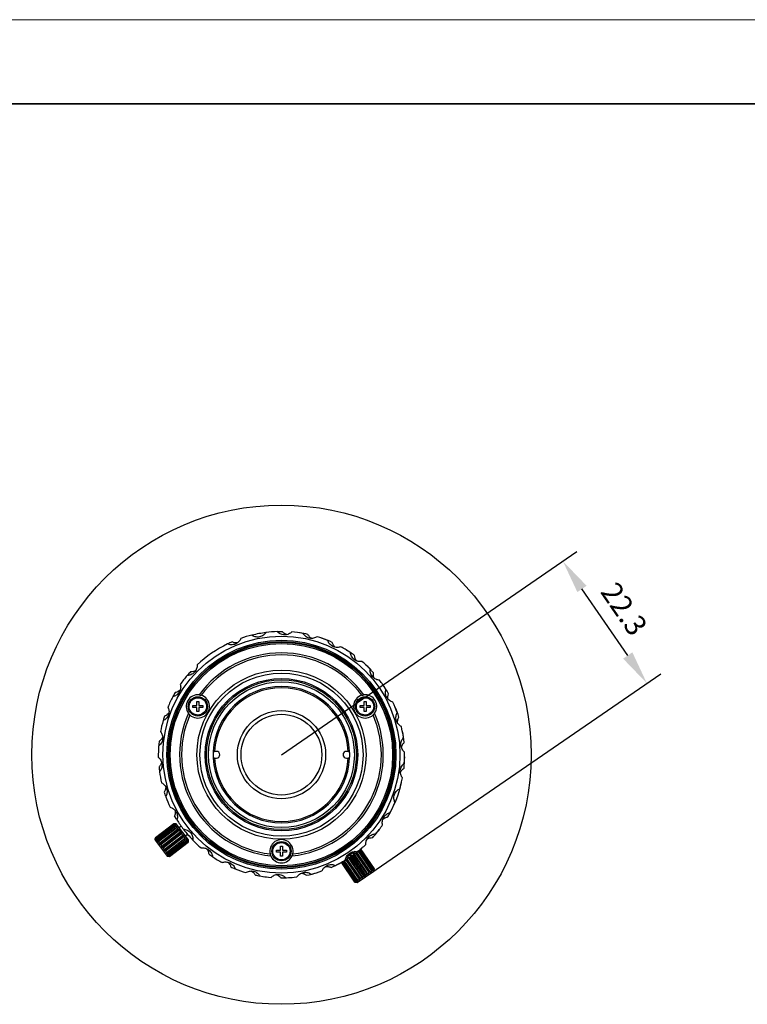
# Model space of a CAD drawing. Units: millimetres. Extents: x 12016 to 12313, y -7569 to -7359.
# Drawn here: x 12073 to 12159, y -7476 to -7359 of the extents above; entities that cross this region are included whole.
import ezdxf

# ---------------------------------------------------------------- set-up
doc = ezdxf.new("R2010")
doc.units = ezdxf.units.MM
doc.header["$LTSCALE"] = 10
doc.header["$PDMODE"] = 34
doc.layers.add('6文字层', color=3, linetype='Continuous')
doc.layers.add('粗实线层', color=7, linetype='Continuous', lineweight=35)
doc.layers.add('细实线层', color=7, linetype='Continuous', lineweight=18)
doc.styles.add('TH-GBD2M', font='calibri.ttf', dxfattribs={"width": 0.8, "height": 2.5})
doc.dimstyles.new('TH-GBD2M', dxfattribs={"dimtxt": 2.5, "dimasz": 4, "dimexe": 2, "dimexo": 0, "dimgap": 1.5, "dimtad": 1, "dimdec": 4, "dimlfac": 0.1, "dimzin": 9, "dimdsep": 46, "dimtxsty": 'TH-GBD2M', "dimcen": 0, "dimclrt": 3, "dimadec": 0, "dimazin": 3, "dimtfac": 1, "dimtdec": 4, "dimtofl": 0, "dimtmove": 0, "dimatfit": 3, "dimfxl": 1, "dimtolj": 1, "dimtzin": 0, "dimarcsym": 0})

# ---------------------------------------------------------------- blocks, each defined once
blk = doc.blocks.new('*X117')
at = {"layer": '粗实线层'}
blk.add_line((138.5, 95), (-138.5, 95), dxfattribs=at)
at = {"layer": '细实线层'}
blk.add_line((148.5, 105), (-148.5, 105), dxfattribs=at)
blk = doc.blocks.new('*D143')
at = {"layer": '6文字层', "color": 0, "lineweight": -2, "transparency": 16777216}
for p, q in [((12103.95, -7446.58), (12138.99, -7422.48)), ((12145.04, -7434.81), (12139.61, -7426.9)), ((12113.92, -7461.07), (12148.96, -7436.97))]:
    blk.add_line(p, q, dxfattribs=at)
at = {"layer": '6文字层', "color": 0, "transparency": 16777216}
for points in [[(12140.16, -7426.53), (12139.06, -7427.28), (12137.34, -7423.61)], [(12145.59, -7434.43), (12144.49, -7435.18), (12147.31, -7438.1)]]:
    blk.add_solid(points, dxfattribs=at)
at = {"layer": 'Defpoints', "color": 0, "transparency": 16777216}
for p in [(12137.34, -7423.61), (12103.95, -7446.58), (12113.92, -7461.07)]:
    blk.add_point(p, dxfattribs=at)
at = {"layer": '6文字层', "color": 3, "transparency": 16777216, "insert": (12144.62, -7429.28), "char_height": 2.5, "attachment_point": 5, "rotation": 304.5254, "style": 'TH-GBD2M'}
blk.add_mtext('\\A1;22.3', dxfattribs=at)

msp = doc.modelspace()

# ---------------------------------------------------------------- linework, layer by layer
at = {"color": 7, "linetype": 'Continuous', "lineweight": 25}
for p, q in [((12093.91051, -7440.25841), (12094.14752, -7440.25841)), ((12093.91051, -7440.73243), (12093.91051, -7440.25841)), ((12094.02901, -7439.82389), (12094.03474, -7439.8239)), ((12094.14752, -7440.25841), (12094.14752, -7440.73243)), ((12113.7521, -7440.25841), (12113.98911, -7440.25841)), ((12113.7521, -7440.73243), (12113.7521, -7440.25841)), ((12113.8706, -7439.82389), (12113.87633, -7439.8239)), ((12113.98911, -7440.25841), (12113.98911, -7440.73243)), ((12093.43648, -7440.73243), (12093.91051, -7440.73243)), ((12093.43648, -7440.96944), (12093.43648, -7440.73243)), ((12093.91051, -7440.96944), (12093.43648, -7440.96944)), ((12093.91051, -7441.44346), (12093.91051, -7440.96944)), ((12094.14752, -7441.44346), (12093.91051, -7441.44346)), ((12094.14752, -7440.73243), (12094.62154, -7440.73243)), ((12094.14752, -7440.96944), (12094.14752, -7441.44346)), ((12094.62154, -7440.96944), (12094.14752, -7440.96944)), ((12094.62154, -7440.73243), (12094.62154, -7440.96944)), ((12113.27808, -7440.73243), (12113.7521, -7440.73243)), ((12113.27808, -7440.96944), (12113.27808, -7440.73243)), ((12113.7521, -7440.96944), (12113.27808, -7440.96944)), ((12113.7521, -7441.44346), (12113.7521, -7440.96944)), ((12113.98911, -7441.44346), (12113.7521, -7441.44346)), ((12113.98911, -7440.73243), (12114.46313, -7440.73243)), ((12113.98911, -7440.96944), (12113.98911, -7441.44346)), ((12114.46313, -7440.96944), (12113.98911, -7440.96944)), ((12114.46313, -7440.73243), (12114.46313, -7440.96944)), ((12094.02901, -7441.87798), (12094.02328, -7441.87797)), ((12113.8706, -7441.87798), (12113.86488, -7441.87797)), ((12095.86156, -7446.18369), (12096.01976, -7446.18369)), ((12096.24694, -7446.18369), (12096.01976, -7446.18369)), ((12111.87986, -7446.18369), (12111.65268, -7446.18369)), ((12111.87986, -7446.18369), (12112.03806, -7446.18369)), ((12096.01976, -7446.97373), (12095.86156, -7446.97373)), ((12096.01976, -7446.97373), (12096.24694, -7446.97373)), ((12111.65268, -7446.97373), (12111.87986, -7446.97373)), ((12112.03806, -7446.97373), (12111.87986, -7446.97373)), ((12091.53455, -7454.27119), (12091.26811, -7453.8229)), ((12091.16796, -7454.76693), (12088.98397, -7456.46284)), ((12088.98644, -7456.46602), (12091.17043, -7454.77011)), ((12091.1993, -7454.80729), (12089.01531, -7456.50321)), ((12089.05954, -7456.56017), (12091.24354, -7454.86426)), ((12091.32667, -7454.97132), (12089.14268, -7456.66723)), ((12089.22581, -7456.77429), (12091.40981, -7455.07838)), ((12091.63925, -7455.14199), (12089.23061, -7457.01234)), ((12091.53717, -7455.2424), (12089.35318, -7456.93831)), ((12091.86805, -7455.43664), (12089.45942, -7457.30699)), ((12089.46518, -7457.08255), (12091.64918, -7455.38664)), ((12091.80542, -7455.58785), (12089.62142, -7457.28376)), ((12091.4451, -7454.80179), (12091.16796, -7454.76693)), ((12091.16796, -7454.76693), (12091.17043, -7454.77011)), ((12091.1993, -7454.80729), (12091.24354, -7454.86426)), ((12091.32667, -7454.97132), (12091.40981, -7455.07838)), ((12092.89874, -7456.67379), (12091.4451, -7454.80179)), ((12091.53717, -7455.2424), (12091.64918, -7455.38664)), ((12091.80542, -7455.58785), (12091.93279, -7455.75187)), ((12092.05804, -7455.07603), (12091.80851, -7455.26979)), ((12088.98397, -7456.46284), (12088.9491, -7456.73998)), ((12088.9491, -7456.73998), (12090.40274, -7458.61198)), ((12088.98397, -7456.46284), (12088.98644, -7456.46602)), ((12089.01531, -7456.50321), (12089.05954, -7456.56017)), ((12089.14268, -7456.66723), (12089.22581, -7456.77429)), ((12089.7196, -7457.64206), (12092.12824, -7455.77171)), ((12089.74879, -7457.44778), (12091.93279, -7455.75187)), ((12092.09905, -7455.96599), (12089.91506, -7457.6619)), ((12089.97979, -7457.97713), (12092.38843, -7456.10678)), ((12090.04242, -7457.82593), (12092.22642, -7456.13001)), ((12092.38266, -7456.33122), (12090.19866, -7458.02713)), ((12090.2086, -7458.27179), (12092.61723, -7456.40144)), ((12090.31067, -7458.17137), (12092.49467, -7456.47546)), ((12092.62203, -7456.63948), (12090.43804, -7458.3354)), ((12090.52117, -7458.44245), (12092.70517, -7456.74654)), ((12092.09905, -7455.96599), (12092.22642, -7456.13001)), ((12092.38266, -7456.33122), (12092.49467, -7456.47546)), ((12092.53533, -7456.20579), (12092.79269, -7456.00594)), ((12092.62203, -7456.63948), (12092.70517, -7456.74654)), ((12092.86388, -7456.95093), (12092.89874, -7456.67379)), ((12093.21946, -7455.91985), (12093.21146, -7455.86026)), ((12089.35318, -7456.93831), (12089.46518, -7457.08255)), ((12089.62142, -7457.28376), (12089.74879, -7457.44778)), ((12089.91506, -7457.6619), (12090.04242, -7457.82593)), ((12092.7883, -7456.8536), (12090.6043, -7458.54951)), ((12090.64854, -7458.60648), (12092.83253, -7456.91057)), ((12092.86141, -7456.94775), (12090.67741, -7458.64366)), ((12090.67988, -7458.64684), (12092.86388, -7456.95093)), ((12092.7883, -7456.8536), (12092.83253, -7456.91057)), ((12092.86141, -7456.94775), (12092.86388, -7456.95093)), ((12103.35728, -7457.91575), (12103.8313, -7457.91575)), ((12103.35728, -7458.15276), (12103.35728, -7457.91575)), ((12103.8313, -7457.44173), (12104.06831, -7457.44173)), ((12103.8313, -7457.91575), (12103.8313, -7457.44173)), ((12103.94981, -7457.00721), (12103.95554, -7457.00722)), ((12104.06831, -7457.44173), (12104.06831, -7457.91575)), ((12104.06831, -7457.91575), (12104.54234, -7457.91575)), ((12104.54234, -7457.91575), (12104.54234, -7458.15276)), ((12111.02611, -7457.95705), (12111.06925, -7458.01976)), ((12112.19227, -7457.17329), (12112.13278, -7457.17782)), ((12113.17295, -7457.99059), (12113.11715, -7457.95055)), ((12113.16605, -7457.90867), (12113.28293, -7457.91493)), ((12113.34092, -7457.87504), (12113.24168, -7457.8439)), ((12113.25466, -7457.83278), (12113.37778, -7457.84968)), ((12113.38039, -7457.84789), (12113.27955, -7457.82924)), ((12113.28293, -7457.91493), (12113.34092, -7457.87504)), ((12113.28293, -7457.91493), (12114.85013, -7460.19306)), ((12114.90812, -7460.15316), (12113.34092, -7457.87504)), ((12113.37778, -7457.84968), (12113.38039, -7457.84789)), ((12113.37778, -7457.84968), (12114.94498, -7460.1278)), ((12114.94758, -7460.12601), (12113.38039, -7457.84789)), ((12090.19866, -7458.02713), (12090.31067, -7458.17137)), ((12090.40274, -7458.61198), (12090.67988, -7458.64684)), ((12090.43804, -7458.3354), (12090.52117, -7458.44245)), ((12090.6043, -7458.54951), (12090.64854, -7458.60648)), ((12090.67741, -7458.64366), (12090.67988, -7458.64684)), ((12103.8313, -7458.15276), (12103.35728, -7458.15276)), ((12103.8313, -7458.62679), (12103.8313, -7458.15276)), ((12104.06831, -7458.62679), (12103.8313, -7458.62679)), ((12103.94981, -7459.06131), (12103.94408, -7459.06129)), ((12104.06831, -7458.15276), (12104.06831, -7458.62679)), ((12104.54234, -7458.15276), (12104.06831, -7458.15276)), ((12111.43411, -7459.18679), (12111.45874, -7459.11436)), ((12111.54452, -7459.01063), (12113.23911, -7461.47393)), ((12111.54721, -7459.00219), (12111.60645, -7459.06824)), ((12112.68719, -7458.08503), (12111.59083, -7458.83925)), ((12111.60645, -7459.06824), (12111.75766, -7458.96421)), ((12111.60645, -7459.06824), (12113.17365, -7461.34636)), ((12113.32486, -7461.24234), (12111.75766, -7458.96421)), ((12111.81961, -7458.74899), (12113.548, -7461.26144)), ((12111.9682, -7458.81938), (12112.13955, -7458.7015)), ((12111.9682, -7458.81938), (12113.5354, -7461.0975)), ((12113.70675, -7460.97963), (12112.13955, -7458.7015)), ((12113.89804, -7461.02064), (12112.16964, -7458.50819)), ((12112.36288, -7458.54786), (12112.53371, -7458.43034)), ((12112.36288, -7458.54786), (12113.93008, -7460.82598)), ((12114.247, -7460.78057), (12112.5186, -7458.26813)), ((12114.10091, -7460.70847), (12112.53371, -7458.43034)), ((12112.74291, -7458.28643), (12112.8926, -7458.18345)), ((12112.74291, -7458.28643), (12114.31011, -7460.56455)), ((12112.8926, -7458.18345), (12112.84704, -7458.09949)), ((12114.55279, -7460.57021), (12112.85328, -7458.09976)), ((12114.4598, -7460.46157), (12112.8926, -7458.18345)), ((12112.98501, -7458.06373), (12113.06244, -7458.06661)), ((12113.06244, -7458.06661), (12113.17295, -7457.99059)), ((12113.06244, -7458.06661), (12114.62964, -7460.34474)), ((12114.74014, -7460.26871), (12113.17295, -7457.99059)), ((12111.1209, -7459.31425), (12111.10226, -7459.41509)), ((12111.10226, -7459.41509), (12111.10638, -7459.41225)), ((12111.10226, -7459.41509), (12112.66946, -7461.69321)), ((12111.10638, -7459.41225), (12111.1356, -7459.29039)), ((12112.67358, -7461.69038), (12111.10638, -7459.41225)), ((12111.15218, -7459.28136), (12111.14708, -7459.38425)), ((12111.14708, -7459.38425), (12111.20792, -7459.3424)), ((12111.14708, -7459.38425), (12112.71428, -7461.66238)), ((12111.20792, -7459.3424), (12111.24405, -7459.23132)), ((12112.77512, -7461.62052), (12111.20792, -7459.3424)), ((12111.30277, -7459.19932), (12111.32128, -7459.26441)), ((12111.32128, -7459.26441), (12111.43411, -7459.18679)), ((12111.32128, -7459.26441), (12112.88848, -7461.54254)), ((12113.00131, -7461.46492), (12111.43411, -7459.18679)), ((12114.62964, -7460.34474), (12114.74014, -7460.26871)), ((12114.85013, -7460.19306), (12114.90812, -7460.15316)), ((12114.8968, -7460.40068), (12114.94758, -7460.12601)), ((12114.94498, -7460.1278), (12114.94758, -7460.12601)), ((12112.88848, -7461.54254), (12113.00131, -7461.46492)), ((12112.94413, -7461.74399), (12114.8968, -7460.40068)), ((12113.17365, -7461.34636), (12113.32486, -7461.24234)), ((12113.5354, -7461.0975), (12113.70675, -7460.97963)), ((12113.93008, -7460.82598), (12114.10091, -7460.70847)), ((12114.31011, -7460.56455), (12114.4598, -7460.46157)), ((12112.66946, -7461.69321), (12112.67358, -7461.69038)), ((12112.66946, -7461.69321), (12112.94413, -7461.74399)), ((12112.71428, -7461.66238), (12112.77512, -7461.62052))]:
    msp.add_line(p, q, dxfattribs=at)
at = {"color": 7, "linetype": 'Continuous', "lineweight": 25, "flags": 128}
msp.add_lwpolyline([(12103.48728, -7431.97278), (12103.48901, -7431.97272), (12104.03909, -7431.96522)], dxfattribs=at)
at = {"color": 7, "linetype": 'Continuous', "lineweight": 25}
for centre, radius in [((12103.94981, -7446.57871), 29.62642), ((12103.94981, -7446.57871), 14.06267), ((12103.94981, -7446.57871), 13.58865), ((12103.94981, -7446.57871), 13.43064), ((12103.94981, -7446.57871), 13.35164), ((12103.94981, -7446.57871), 13.19363), ((12103.94981, -7446.57871), 10.03348), ((12103.94981, -7446.57871), 9.67796), ((12103.94981, -7446.57871), 9.04593), ((12103.94981, -7446.57871), 8.88793), ((12103.94981, -7446.57871), 8.65091), ((12094.02901, -7440.85093), 1.14555), ((12113.8706, -7440.85093), 1.14555), ((12103.94981, -7446.57871), 5.23484), ((12103.94981, -7446.57871), 4.79194), ((12103.94981, -7458.03426), 1.14555)]:
    msp.add_circle(centre, radius, dxfattribs=at)
for centre, radius, start, end in [((12103.96336, -7446.58072), 14.6157, 97.3534247, 103.802884), ((12103.94981, -7446.57871), 14.6157, 91.9528167, 97.2064928), ((12103.94981, -7446.57871), 14.6157, 79.9528167, 85.2064928), ((12103.96336, -7446.58072), 14.6157, 77.7031619, 81.5778528), ((12103.94981, -7446.57871), 14.6157, 115.9528167, 133.2064928), ((12103.96336, -7446.58072), 14.6157, 113.7031619, 115.8929921), ((12103.94981, -7446.57871), 14.6157, 103.9528167, 109.2064928), ((12103.94981, -7446.57871), 14.6157, 67.9528167, 73.2064928), ((12103.96336, -7446.58072), 14.6157, 65.7031619, 70.9568381), ((12103.94981, -7446.57871), 12.08758, 35.9899418, 144.0100582), ((12103.94981, -7446.57871), 14.6157, 55.9528167, 61.2064928), ((12103.96336, -7446.58072), 14.6157, 53.7031619, 58.9568381), ((12103.94981, -7446.57871), 11.85057, 36.5188883, 143.4811117), ((12103.94981, -7446.57871), 14.6157, 43.9528167, 49.2064928), ((12103.96336, -7446.58072), 14.6157, 137.7031619, 139.8589772), ((12103.96336, -7446.58072), 14.6157, 41.7031619, 46.9568381), ((12103.94981, -7446.57871), 14.6157, 139.9528167, 145.2064928), ((12103.94981, -7446.57871), 14.6157, 31.9528167, 37.2064928), ((12103.96336, -7446.58072), 14.6157, 149.7031619, 151.8432662), ((12103.94981, -7446.57871), 8.09789, 2.7960257, 177.2039743), ((12103.94981, -7446.57871), 7.93988, 2.8517135, 177.1482865), ((12103.96336, -7446.58072), 14.6157, 29.7031619, 34.9568381), ((12103.94981, -7446.57871), 14.6157, 151.9528167, 157.2064928), ((12094.02901, -7440.85093), 1.38257, 84.1677062, 215.8322938), ((12094.02901, -7440.85093), 1.38257, 226.6855264, 73.3144736), ((12113.8706, -7440.85093), 1.38257, 106.6855264, 313.3144736), ((12113.8706, -7440.85093), 1.38257, 324.1677062, 95.8322938), ((12103.94981, -7446.57871), 14.6157, 19.9528167, 25.2064928), ((12103.96336, -7446.58072), 14.6157, 17.7031619, 22.9568381), ((12103.94981, -7446.57871), 14.6157, 163.9528167, 169.2064928), ((12103.96336, -7446.58072), 14.6157, 161.7031619, 163.8293512), ((12103.94981, -7446.57871), 12.08758, 155.9899418, 264.0100582), ((12103.94981, -7446.57871), 11.85057, 156.5188883, 263.4811117), ((12103.94981, -7446.57871), 12.08758, 275.9899418, 24.0100582), ((12103.94981, -7446.57871), 11.85057, 276.5188883, 23.4811117), ((12103.94981, -7446.57871), 14.6157, 7.9528167, 13.2064928), ((12103.96336, -7446.58072), 14.6157, 5.7031619, 10.9568381), ((12103.96336, -7446.58072), 14.6157, 173.7031619, 175.8178404), ((12103.94981, -7446.57871), 14.6157, 175.9528167, 181.2064928), ((12103.94981, -7446.57871), 8.09789, 177.2039743, 182.7960257), ((12096.24694, -7446.57871), 0.39502, 270, 90), ((12111.65268, -7446.57871), 0.39502, 90, 270), ((12103.94981, -7446.57871), 8.09789, 357.2039743, 2.7960257), ((12103.94981, -7446.57871), 14.6157, 355.9528167, 1.2064928), ((12103.94981, -7446.57871), 8.09789, 182.7960257, 357.2039743), ((12103.94981, -7446.57871), 7.93988, 182.8517135, 357.1482865), ((12103.96336, -7446.58072), 14.6157, 353.7031619, 358.9568381), ((12103.96336, -7446.58072), 14.6157, 185.7031619, 187.8092368), ((12103.94981, -7446.57871), 14.6157, 187.9528167, 193.2064928), ((12103.94981, -7446.57871), 14.6157, 343.9528167, 349.2064928), ((12103.96336, -7446.58072), 14.6157, 329.7031619, 346.9568381), ((12103.96336, -7446.58072), 14.6157, 197.7031619, 199.8039165), ((12103.94981, -7446.57871), 14.6157, 199.9528167, 205.2064928), ((12103.94981, -7446.57871), 14.6157, 331.9528167, 337.2064928), ((12103.94981, -7446.57871), 14.6157, 211.9528167, 217.2064928), ((12103.96336, -7446.58072), 14.6157, 217.2931694, 223.6932602), ((12103.96336, -7446.58072), 14.6157, 317.7031619, 322.9568381), ((12103.94981, -7446.57871), 14.6157, 319.9528167, 325.2064928), ((12103.94981, -7446.57871), 14.6157, 223.9528167, 229.2064928), ((12103.94981, -7458.03426), 1.38257, 346.6855264, 193.3144736), ((12103.94981, -7446.57871), 14.6157, 307.9528167, 313.2064928), ((12103.96336, -7446.58072), 14.6157, 309.5076645, 310.9568381), ((12103.96336, -7446.58072), 14.6157, 233.7031619, 235.8092085), ((12103.94981, -7446.57871), 14.6157, 235.9528167, 241.2064928), ((12103.94981, -7458.03426), 1.38257, 204.1677062, 335.8322938), ((12103.94981, -7446.57871), 14.6157, 295.9528167, 301.2064928), ((12103.96336, -7446.58072), 14.6157, 245.7031619, 247.8177995), ((12103.94981, -7446.57871), 14.6157, 247.9528167, 253.2064928), ((12103.96336, -7446.58072), 14.6157, 293.7031619, 298.9568381), ((12103.96336, -7446.58072), 14.6157, 257.7031619, 259.8292996), ((12103.94981, -7446.57871), 14.6157, 259.9528167, 265.2064928), ((12103.96336, -7446.58072), 14.6157, 261.5241607, 262.9568381), ((12103.96336, -7446.58072), 14.6157, 269.7031619, 274.9568381), ((12103.94981, -7446.57871), 14.6157, 271.9528167, 277.2064928), ((12103.96336, -7446.58072), 14.6157, 281.7031619, 286.9568381), ((12103.94981, -7446.57871), 14.6157, 283.9528167, 289.2064928)]:
    msp.add_arc(centre, radius, start, end, dxfattribs=at)
for points, knots in [([(12102.11633, -7432.07847), (12102.07803, -7432.13768), (12102.03387, -7432.19452), (12101.93161, -7432.30277), (12101.87267, -7432.35477), (12101.74153, -7432.44783), (12101.66859, -7432.48949), (12101.51014, -7432.55762), (12101.42711, -7432.5832), (12101.16557, -7432.6323), (12100.98688, -7432.6233), (12100.75198, -7432.5638), (12100.67859, -7432.53663), (12100.54442, -7432.4727), (12100.48274, -7432.43566), (12100.42563, -7432.39425)], [0, 0, 0, 0, 0.125, 0.125, 0.25, 0.25, 0.375, 0.375, 0.5, 0.5, 0.75, 0.75, 0.875, 0.875, 1, 1, 1, 1]), ([(12105.17117, -7432.01413), (12105.1214, -7432.06408), (12105.06637, -7432.1105), (12104.94385, -7432.19512), (12104.87538, -7432.23374), (12104.72776, -7432.2975), (12104.64775, -7432.32308), (12104.4786, -7432.35678), (12104.39206, -7432.36454), (12104.12603, -7432.35819), (12103.95312, -7432.31223), (12103.73573, -7432.20519), (12103.66958, -7432.16336), (12103.55164, -7432.07293), (12103.49901, -7432.02388), (12103.45176, -7431.9715)], [0, 0, 0, 0, 0.125, 0.125, 0.25, 0.25, 0.375, 0.375, 0.5, 0.5, 0.75, 0.75, 0.875, 0.875, 1, 1, 1, 1]), ([(12104.58973, -7432.33353), (12104.58416, -7432.33247), (12104.47868, -7432.3124), (12104.26911, -7432.19068), (12104.1242, -7432.04864), (12104.03909, -7431.96522)], [0, 0, 0, 0, 0.022486975, 0.425859403, 1, 1, 1, 1]), ([(12108.17262, -7432.58634), (12108.11356, -7432.62485), (12108.05008, -7432.65882), (12107.91264, -7432.71611), (12107.83765, -7432.73965), (12107.67999, -7432.77132), (12107.59641, -7432.77971), (12107.42395, -7432.7775), (12107.33769, -7432.7671), (12107.07879, -7432.70558), (12106.91922, -7432.62468), (12106.72883, -7432.47478), (12106.67283, -7432.42011), (12106.57626, -7432.30713), (12106.53498, -7432.24821), (12106.49965, -7432.18715)], [0, 0, 0, 0, 0.125, 0.125, 0.25, 0.25, 0.375, 0.375, 0.5, 0.5, 0.75, 0.75, 0.875, 0.875, 1, 1, 1, 1]), ([(12099.14163, -7432.77653), (12099.11648, -7432.84241), (12099.08509, -7432.9072), (12099.00758, -7433.03434), (12098.96074, -7433.09746), (12098.85181, -7433.21575), (12098.78913, -7433.27167), (12098.6483, -7433.37125), (12098.57241, -7433.41354), (12098.32679, -7433.51594), (12098.15014, -7433.54429), (12097.908, -7433.53492), (12097.83056, -7433.52361), (12097.68603, -7433.48897), (12097.618, -7433.46556), (12097.55353, -7433.43693)], [0, 0, 0, 0, 0.125, 0.125, 0.25, 0.25, 0.375, 0.375, 0.5, 0.5, 0.75, 0.75, 0.875, 0.875, 1, 1, 1, 1]), ([(12098.72328, -7433.31427), (12098.6257, -7433.31663), (12098.38881, -7433.32237), (12098.19932, -7433.24406), (12098.08788, -7433.198)], [0, 0, 0, 0, 0.4118897076, 1, 1, 1, 1]), ([(12107.54554, -7432.77823), (12107.53784, -7432.77502), (12107.43621, -7432.73264), (12107.25408, -7432.56895), (12107.142, -7432.39974), (12107.07616, -7432.30035)], [0, 0, 0, 0, 0.032709536, 0.431863607, 1, 1, 1, 1]), ([(12110.98952, -7433.77008), (12110.92374, -7433.79547), (12110.85459, -7433.8155), (12110.70824, -7433.84296), (12110.62999, -7433.85039), (12110.46919, -7433.8486), (12110.3857, -7433.83943), (12110.21746, -7433.80141), (12110.13525, -7433.7733), (12109.8948, -7433.65929), (12109.75553, -7433.54698), (12109.60047, -7433.36077), (12109.55706, -7433.29566), (12109.48609, -7433.16507), (12109.45797, -7433.09885), (12109.4361, -7433.03178)], [0, 0, 0, 0, 0.125, 0.125, 0.25, 0.25, 0.375, 0.375, 0.5, 0.5, 0.75, 0.75, 0.875, 0.875, 1, 1, 1, 1]), ([(12110.3414, -7433.82774), (12110.33303, -7433.82198), (12110.2408, -7433.75848), (12110.09522, -7433.55945), (12110.02087, -7433.37055), (12109.9772, -7433.25959)], [0, 0, 0, 0, 0.039530994, 0.435870178, 1, 1, 1, 1]), ([(12113.49875, -7435.51361), (12113.42913, -7435.52477), (12113.35733, -7435.52999), (12113.20846, -7435.52643), (12113.13038, -7435.51742), (12112.97347, -7435.48224), (12112.89371, -7435.45591), (12112.73705, -7435.38374), (12112.66248, -7435.33916), (12112.45099, -7435.17765), (12112.33811, -7435.03883), (12112.22515, -7434.82446), (12112.19623, -7434.75174), (12112.15396, -7434.60925), (12112.14022, -7434.53863), (12112.13278, -7434.46848)], [0, 0, 0, 0, 0.125, 0.125, 0.25, 0.25, 0.375, 0.375, 0.5, 0.5, 0.75, 0.75, 0.875, 0.875, 1, 1, 1, 1]), ([(12112.85727, -7435.43653), (12112.849, -7435.42782), (12112.77055, -7435.34528), (12112.66831, -7435.11898), (12112.63498, -7434.91868), (12112.6154, -7434.80104)], [0, 0, 0, 0, 0.046372192, 0.439888344, 1, 1, 1, 1]), ([(12093.94347, -7435.92546), (12093.94729, -7435.99587), (12093.94497, -7436.06782), (12093.92587, -7436.2155), (12093.90875, -7436.29221), (12093.85735, -7436.44458), (12093.82283, -7436.52116), (12093.73468, -7436.66941), (12093.68255, -7436.73891), (12093.49982, -7436.93236), (12093.34997, -7437.03011), (12093.12495, -7437.12004), (12093.04961, -7437.14121), (12092.90349, -7437.16835), (12092.83182, -7437.17463), (12092.76127, -7437.1747)], [0, 0, 0, 0, 0.125, 0.125, 0.25, 0.25, 0.375, 0.375, 0.5, 0.5, 0.75, 0.75, 0.875, 0.875, 1, 1, 1, 1]), ([(12093.77358, -7436.59536), (12093.68768, -7436.63605), (12093.47589, -7436.73637), (12093.27312, -7436.74164), (12093.1526, -7436.74477)], [0, 0, 0, 0, 0.405587805, 1, 1, 1, 1]), ([(12115.59065, -7437.74075), (12115.52022, -7437.73719), (12115.44891, -7437.72736), (12115.30404, -7437.69293), (12115.22953, -7437.66789), (12115.08337, -7437.60085), (12115.01082, -7437.55851), (12114.87259, -7437.45535), (12114.80892, -7437.39623), (12114.63563, -7437.19428), (12114.55408, -7437.03504), (12114.48816, -7436.80185), (12114.47499, -7436.72471), (12114.46327, -7436.57655), (12114.46451, -7436.50461), (12114.47182, -7436.43445)], [0, 0, 0, 0, 0.125, 0.125, 0.25, 0.25, 0.375, 0.375, 0.5, 0.5, 0.75, 0.75, 0.875, 0.875, 1, 1, 1, 1]), ([(12114.98268, -7437.5338), (12114.97544, -7437.52205), (12114.91477, -7437.42352), (12114.86094, -7437.17935), (12114.87009, -7436.97647), (12114.87547, -7436.85731)], [0, 0, 0, 0, 0.05293755, 0.443744496, 1, 1, 1, 1]), ([(12114.8645, -7437.42923), (12114.85937, -7437.42261), (12114.81617, -7437.36699), (12114.74789, -7437.27906), (12114.66606, -7437.17368), (12114.58881, -7437.07419), (12114.57609, -7437.05781), (12114.56786, -7437.04722)], [0, 0, 0, 0, 0.02719556, 0.228619737, 0.430452326, 0.63187632, 1, 1, 1, 1]), ([(12091.94719, -7438.23869), (12091.96557, -7438.30677), (12091.97826, -7438.37763), (12091.99028, -7438.52605), (12091.98949, -7438.60465), (12091.97089, -7438.76438), (12091.95305, -7438.84646), (12091.89765, -7439.0098), (12091.86111, -7439.08862), (12091.72259, -7439.31584), (12091.59633, -7439.4426), (12091.39494, -7439.57735), (12091.32564, -7439.61372), (12091.18835, -7439.67064), (12091.11955, -7439.6917), (12091.05057, -7439.70643)], [0, 0, 0, 0, 0.125, 0.125, 0.25, 0.25, 0.375, 0.375, 0.5, 0.5, 0.75, 0.75, 0.875, 0.875, 1, 1, 1, 1]), ([(12091.91839, -7438.93338), (12091.84342, -7438.99056), (12091.6577, -7439.13221), (12091.46108, -7439.17931), (12091.34383, -7439.20739)], [0, 0, 0, 0, 0.403690843, 1, 1, 1, 1]), ([(12117.17378, -7440.35415), (12117.10564, -7440.33602), (12117.03792, -7440.31158), (12116.90338, -7440.24778), (12116.83571, -7440.20779), (12116.70668, -7440.11183), (12116.64452, -7440.05533), (12116.53076, -7439.92569), (12116.48077, -7439.85463), (12116.35325, -7439.62106), (12116.30659, -7439.44834), (12116.2906, -7439.20655), (12116.29375, -7439.12835), (12116.3131, -7438.98099), (12116.32926, -7438.91089), (12116.351, -7438.84378)], [0, 0, 0, 0, 0.125, 0.125, 0.25, 0.25, 0.375, 0.375, 0.5, 0.5, 0.75, 0.75, 0.875, 0.875, 1, 1, 1, 1]), ([(12094.02328, -7441.87797), (12094.02324, -7441.87797), (12093.91734, -7441.87737), (12093.70432, -7441.843), (12093.4147, -7441.69508), (12093.10793, -7441.39076), (12092.98106, -7440.9948), (12093.0145, -7440.65479), (12093.06113, -7440.4966), (12093.11702, -7440.37452), (12093.18769, -7440.25409), (12093.27698, -7440.14552), (12093.38062, -7440.052), (12093.49326, -7439.96946), (12093.64435, -7439.89172), (12093.80465, -7439.84483), (12093.92048, -7439.82856), (12093.98476, -7439.82433), (12094.01709, -7439.824), (12094.02901, -7439.82389)], [0, 0, 0, 0, 0.00004488, 0.099128872, 0.198222463, 0.299688561, 0.498041728, 0.558323667, 0.618476897, 0.65134637, 0.683839217, 0.748985125, 0.781854632, 0.814347509, 0.87949274, 0.939741304, 0.969739986, 0.988839169, 1, 1, 1, 1]), ([(12094.03474, -7439.8239), (12094.30662, -7439.82542), (12094.56683, -7439.93469), (12094.94972, -7440.3208), (12095.05682, -7440.58191), (12095.0553, -7441.12568), (12094.94675, -7441.3862), (12094.56171, -7441.77016), (12094.3009, -7441.87798), (12094.02901, -7441.87798)], [0, 0, 0, 0, 0.25, 0.25, 0.5, 0.5, 0.75, 0.75, 1, 1, 1, 1]), ([(12113.86488, -7441.87797), (12113.86483, -7441.87797), (12113.75893, -7441.87737), (12113.54591, -7441.843), (12113.25629, -7441.69508), (12112.94953, -7441.39076), (12112.82265, -7440.9948), (12112.85609, -7440.65479), (12112.90272, -7440.4966), (12112.95862, -7440.37452), (12113.02928, -7440.25409), (12113.11857, -7440.14552), (12113.22221, -7440.052), (12113.33485, -7439.96946), (12113.48594, -7439.89172), (12113.64624, -7439.84483), (12113.76207, -7439.82856), (12113.82635, -7439.82433), (12113.85868, -7439.824), (12113.8706, -7439.82389)], [0, 0, 0, 0, 0.00004488, 0.099128872, 0.198222463, 0.299688561, 0.498041728, 0.558323667, 0.618476897, 0.65134637, 0.683839217, 0.748985126, 0.781854632, 0.814347509, 0.87949274, 0.939741304, 0.969739986, 0.988839169, 1, 1, 1, 1]), ([(12113.87633, -7439.8239), (12114.14821, -7439.82542), (12114.40842, -7439.93469), (12114.79132, -7440.3208), (12114.89841, -7440.58191), (12114.89689, -7441.12568), (12114.78834, -7441.3862), (12114.4033, -7441.77016), (12114.14249, -7441.87798), (12113.8706, -7441.87798)], [0, 0, 0, 0, 0.25, 0.25, 0.5, 0.5, 0.75, 0.75, 1, 1, 1, 1]), ([(12116.62446, -7440.02726), (12116.61924, -7440.01269), (12116.57966, -7439.90213), (12116.57728, -7439.65054), (12116.62852, -7439.45399), (12116.65862, -7439.33855)], [0, 0, 0, 0, 0.058955158, 0.447278928, 1, 1, 1, 1]), ([(12090.47549, -7440.91642), (12090.50762, -7440.9792), (12090.53477, -7441.04587), (12090.57738, -7441.18855), (12090.59295, -7441.26559), (12090.60797, -7441.4257), (12090.60758, -7441.50969), (12090.58735, -7441.68098), (12090.568, -7441.76568), (12090.47975, -7442.01673), (12090.38261, -7442.16697), (12090.21363, -7442.34065), (12090.15341, -7442.39063), (12090.03095, -7442.47486), (12089.96803, -7442.50975), (12089.90362, -7442.53851)], [0, 0, 0, 0, 0.125, 0.125, 0.25, 0.25, 0.375, 0.375, 0.5, 0.5, 0.75, 0.75, 0.875, 0.875, 1, 1, 1, 1]), ([(12090.59091, -7441.60554), (12090.5297, -7441.67678), (12090.37771, -7441.85364), (12090.19545, -7441.94044), (12090.08659, -7441.99227)], [0, 0, 0, 0, 0.4027786106, 1, 1, 1, 1]), ([(12118.17897, -7443.23959), (12118.11608, -7443.20769), (12118.05493, -7443.16971), (12117.93658, -7443.07933), (12117.87871, -7443.02614), (12117.77245, -7442.90545), (12117.72339, -7442.83726), (12117.63908, -7442.6868), (12117.60495, -7442.6069), (12117.52878, -7442.35192), (12117.51906, -7442.17328), (12117.55368, -7441.93344), (12117.57302, -7441.85761), (12117.62258, -7441.71749), (12117.65297, -7441.65228), (12117.68818, -7441.59116)], [0, 0, 0, 0, 0.125, 0.125, 0.25, 0.25, 0.375, 0.375, 0.5, 0.5, 0.75, 0.75, 0.875, 0.875, 1, 1, 1, 1]), ([(12090.51507, -7441.90347), (12090.5, -7441.94045), (12090.46755, -7442.02007), (12090.42216, -7442.13147), (12090.41394, -7442.15165), (12090.40861, -7442.16472)], [0, 0, 0, 0, 0.233932175, 0.503642676, 1, 1, 1, 1]), ([(12117.71085, -7442.80721), (12117.70856, -7442.79042), (12117.6925, -7442.67257), (12117.74235, -7442.42454), (12117.83344, -7442.24295), (12117.88693, -7442.1363)], [0, 0, 0, 0, 0.064185776, 0.450351122, 1, 1, 1, 1]), ([(12089.59268, -7443.84163), (12089.63716, -7443.89635), (12089.67758, -7443.95592), (12089.74892, -7444.08662), (12089.78017, -7444.15874), (12089.82815, -7444.31222), (12089.84523, -7444.39447), (12089.86106, -7444.56622), (12089.85974, -7444.65309), (12089.82561, -7444.917), (12089.76183, -7445.08416), (12089.63265, -7445.28918), (12089.58414, -7445.35058), (12089.48187, -7445.45843), (12089.42759, -7445.50564), (12089.37056, -7445.54716)], [0, 0, 0, 0, 0.125, 0.125, 0.25, 0.25, 0.375, 0.375, 0.5, 0.5, 0.75, 0.75, 0.875, 0.875, 1, 1, 1, 1]), ([(12089.84881, -7444.49443), (12089.80372, -7444.57688), (12089.6918, -7444.78153), (12089.53154, -7444.90435), (12089.43584, -7444.97768)], [0, 0, 0, 0, 0.402900103, 1, 1, 1, 1]), ([(12118.56227, -7446.27096), (12118.50738, -7446.22669), (12118.45547, -7446.17682), (12118.3585, -7446.06381), (12118.31295, -7445.99976), (12118.2341, -7445.85961), (12118.2003, -7445.78271), (12118.14911, -7445.61801), (12118.13234, -7445.53276), (12118.11085, -7445.26752), (12118.13848, -7445.09075), (12118.22221, -7444.86336), (12118.25689, -7444.79321), (12118.3345, -7444.66645), (12118.37779, -7444.60898), (12118.42494, -7444.55652)], [0, 0, 0, 0, 0.125, 0.125, 0.25, 0.25, 0.375, 0.375, 0.5, 0.5, 0.75, 0.75, 0.875, 0.875, 1, 1, 1, 1]), ([(12118.19467, -7445.75151), (12118.196, -7445.7334), (12118.20477, -7445.61355), (12118.30526, -7445.38013), (12118.43217, -7445.22148), (12118.50672, -7445.12829)], [0, 0, 0, 0, 0.068429118, 0.452843442, 1, 1, 1, 1]), ([(12089.33735, -7446.88645), (12089.39223, -7446.93073), (12089.44415, -7446.9806), (12089.54111, -7447.09361), (12089.58667, -7447.15766), (12089.66551, -7447.29781), (12089.69932, -7447.3747), (12089.75051, -7447.53941), (12089.76728, -7447.62466), (12089.78877, -7447.8899), (12089.76114, -7448.06667), (12089.67741, -7448.29406), (12089.64272, -7448.36421), (12089.56511, -7448.49097), (12089.52183, -7448.54843), (12089.47468, -7448.6009)], [0, 0, 0, 0, 0.125, 0.125, 0.25, 0.25, 0.375, 0.375, 0.5, 0.5, 0.75, 0.75, 0.875, 0.875, 1, 1, 1, 1]), ([(12089.72391, -7447.47336), (12089.69683, -7447.56383), (12089.62981, -7447.78773), (12089.49835, -7447.94151), (12089.42001, -7448.03315)], [0, 0, 0, 0, 0.404048771, 1, 1, 1, 1]), ([(12118.30693, -7449.31579), (12118.26246, -7449.26107), (12118.22204, -7449.2015), (12118.15069, -7449.0708), (12118.11945, -7448.99867), (12118.07147, -7448.84519), (12118.05439, -7448.76295), (12118.03856, -7448.5912), (12118.03988, -7448.50433), (12118.07401, -7448.24042), (12118.13778, -7448.07326), (12118.26696, -7447.86824), (12118.31548, -7447.80683), (12118.41774, -7447.69899), (12118.47203, -7447.65177), (12118.52906, -7447.61025)], [0, 0, 0, 0, 0.125, 0.125, 0.25, 0.25, 0.375, 0.375, 0.5, 0.5, 0.75, 0.75, 0.875, 0.875, 1, 1, 1, 1]), ([(12118.05278, -7448.72103), (12118.09056, -7448.64312), (12118.20242, -7448.41247), (12118.37596, -7448.27488), (12118.49089, -7448.18376)], [0, 0, 0, 0, 0.33777845, 1, 1, 1, 1]), ([(12089.72065, -7449.91783), (12089.78354, -7449.94973), (12089.84469, -7449.98771), (12089.96303, -7450.07809), (12090.02091, -7450.13127), (12090.12717, -7450.25197), (12090.17622, -7450.32015), (12090.26054, -7450.47062), (12090.29467, -7450.55052), (12090.37083, -7450.80549), (12090.38056, -7450.98414), (12090.34594, -7451.22397), (12090.32659, -7451.2998), (12090.27703, -7451.43992), (12090.24664, -7451.50514), (12090.21143, -7451.56626)], [0, 0, 0, 0, 0.125, 0.125, 0.25, 0.25, 0.375, 0.375, 0.5, 0.5, 0.75, 0.75, 0.875, 0.875, 1, 1, 1, 1]), ([(12090.22099, -7450.412), (12090.21326, -7450.50696), (12090.19424, -7450.74077), (12090.09734, -7450.91919), (12090.0398, -7451.02515)], [0, 0, 0, 0, 0.406163054, 1, 1, 1, 1]), ([(12117.42412, -7452.24099), (12117.392, -7452.17822), (12117.36485, -7452.11155), (12117.32223, -7451.96887), (12117.30667, -7451.89182), (12117.29165, -7451.73172), (12117.29204, -7451.64773), (12117.31226, -7451.47644), (12117.33162, -7451.39174), (12117.41987, -7451.14069), (12117.51701, -7450.99044), (12117.68599, -7450.81676), (12117.74621, -7450.76679), (12117.86867, -7450.68256), (12117.93158, -7450.64766), (12117.996, -7450.61891)], [0, 0, 0, 0, 0.125, 0.125, 0.25, 0.25, 0.375, 0.375, 0.5, 0.5, 0.75, 0.75, 0.875, 0.875, 1, 1, 1, 1]), ([(12090.72583, -7452.80327), (12090.79398, -7452.8214), (12090.86169, -7452.84584), (12090.99624, -7452.90964), (12091.06391, -7452.94962), (12091.19294, -7453.04559), (12091.2551, -7453.10208), (12091.36886, -7453.23173), (12091.41885, -7453.30279), (12091.54637, -7453.53635), (12091.59302, -7453.70908), (12091.60902, -7453.95087), (12091.60586, -7454.02906), (12091.58652, -7454.17642), (12091.57035, -7454.24653), (12091.54862, -7454.31364)], [0, 0, 0, 0, 0.125, 0.125, 0.25, 0.25, 0.375, 0.375, 0.5, 0.5, 0.75, 0.75, 0.875, 0.875, 1, 1, 1, 1]), ([(12091.31758, -7453.18205), (12091.32996, -7453.27773), (12091.3602, -7453.51159), (12091.30231, -7453.70727), (12091.26811, -7453.8229)], [0, 0, 0, 0, 0.409131292, 1, 1, 1, 1]), ([(12115.95242, -7454.91873), (12115.93405, -7454.85065), (12115.92136, -7454.77979), (12115.90934, -7454.63136), (12115.91013, -7454.55277), (12115.92872, -7454.39304), (12115.94657, -7454.31096), (12116.00197, -7454.14762), (12116.03851, -7454.0688), (12116.17703, -7453.84158), (12116.30328, -7453.71482), (12116.50468, -7453.58007), (12116.57398, -7453.5437), (12116.71127, -7453.48677), (12116.78006, -7453.46572), (12116.84905, -7453.45099)], [0, 0, 0, 0, 0.125, 0.125, 0.25, 0.25, 0.375, 0.375, 0.5, 0.5, 0.75, 0.75, 0.875, 0.875, 1, 1, 1, 1]), ([(12115.96106, -7454.27835), (12115.97377, -7454.26327), (12116.05225, -7454.17015), (12116.27181, -7454.03925), (12116.46779, -7453.98558), (12116.5829, -7453.95405)], [0, 0, 0, 0, 0.073890397, 0.456051115, 1, 1, 1, 1]), ([(12092.30897, -7455.41667), (12092.37939, -7455.42023), (12092.45071, -7455.43006), (12092.59558, -7455.46449), (12092.67008, -7455.48953), (12092.81625, -7455.55657), (12092.8888, -7455.59891), (12093.02702, -7455.70207), (12093.0907, -7455.76118), (12093.26399, -7455.96313), (12093.34553, -7456.12238), (12093.41145, -7456.35556), (12093.42462, -7456.4327), (12093.43634, -7456.58087), (12093.4351, -7456.6528), (12093.4278, -7456.72296)], [0, 0, 0, 0, 0.125, 0.125, 0.25, 0.25, 0.375, 0.375, 0.5, 0.5, 0.75, 0.75, 0.875, 0.875, 1, 1, 1, 1]), ([(12113.95615, -7457.23196), (12113.95233, -7457.16155), (12113.95465, -7457.0896), (12113.97375, -7456.94192), (12113.99087, -7456.86521), (12114.04226, -7456.71283), (12114.07679, -7456.63626), (12114.16493, -7456.48801), (12114.21707, -7456.4185), (12114.3998, -7456.22505), (12114.54965, -7456.12731), (12114.77466, -7456.03737), (12114.85, -7456.01621), (12114.99613, -7455.98907), (12115.0678, -7455.98278), (12115.13834, -7455.98272)], [0, 0, 0, 0, 0.125, 0.125, 0.25, 0.25, 0.375, 0.375, 0.5, 0.5, 0.75, 0.75, 0.875, 0.875, 1, 1, 1, 1]), ([(12114.09902, -7456.60418), (12114.11441, -7456.59221), (12114.21035, -7456.51761), (12114.45213, -7456.43535), (12114.65499, -7456.42359), (12114.77413, -7456.41667)], [0, 0, 0, 0, 0.073070422, 0.455569504, 1, 1, 1, 1]), ([(12094.40086, -7457.6438), (12094.47049, -7457.63264), (12094.54229, -7457.62743), (12094.69115, -7457.63099), (12094.76924, -7457.64), (12094.92615, -7457.67518), (12095.00591, -7457.70151), (12095.16256, -7457.77368), (12095.23714, -7457.81826), (12095.44863, -7457.97977), (12095.5615, -7458.11858), (12095.67446, -7458.33296), (12095.70339, -7458.40568), (12095.74565, -7458.54817), (12095.7594, -7458.61879), (12095.76684, -7458.68894)], [0, 0, 0, 0, 0.125, 0.125, 0.25, 0.25, 0.375, 0.375, 0.5, 0.5, 0.75, 0.75, 0.875, 0.875, 1, 1, 1, 1]), ([(12095.0832, -7457.74173), (12095.12482, -7457.80368), (12095.2609, -7458.00619), (12095.29067, -7458.21527), (12095.31133, -7458.36041)], [0, 0, 0, 0, 0.305868383, 1, 1, 1, 1]), ([(12103.94408, -7459.06129), (12103.94403, -7459.06129), (12103.83814, -7459.06069), (12103.62512, -7459.02632), (12103.3355, -7458.8784), (12103.02873, -7458.57408), (12102.90186, -7458.17812), (12102.93529, -7457.83811), (12102.98193, -7457.67992), (12103.03782, -7457.55784), (12103.10848, -7457.43741), (12103.19777, -7457.32884), (12103.30141, -7457.23533), (12103.41406, -7457.15278), (12103.56514, -7457.07504), (12103.72545, -7457.02815), (12103.84128, -7457.01188), (12103.90556, -7457.00765), (12103.93788, -7457.00733), (12103.94981, -7457.00721)], [0, 0, 0, 0, 0.00004488, 0.099128872, 0.198222463, 0.29968856, 0.498041728, 0.558323667, 0.618476897, 0.65134637, 0.683839217, 0.748985125, 0.781854632, 0.814347509, 0.87949274, 0.939741304, 0.969739986, 0.988839169, 1, 1, 1, 1]), ([(12103.95554, -7457.00722), (12104.22742, -7457.00874), (12104.48763, -7457.11801), (12104.87052, -7457.50412), (12104.97761, -7457.76524), (12104.9761, -7458.30901), (12104.86755, -7458.56952), (12104.48251, -7458.95349), (12104.22169, -7459.06131), (12103.94981, -7459.06131)], [0, 0, 0, 0, 0.25, 0.25, 0.5, 0.5, 0.75, 0.75, 1, 1, 1, 1]), ([(12111.52255, -7459.0796), (12111.53346, -7459.00993), (12111.55068, -7458.94003), (12111.60007, -7458.79955), (12111.63276, -7458.72808), (12111.71472, -7458.58972), (12111.7644, -7458.522), (12111.88145, -7458.39531), (12111.94689, -7458.33816), (12112.16585, -7458.18693), (12112.33275, -7458.12248), (12112.57155, -7458.08129), (12112.64964, -7458.07626), (12112.79822, -7458.08009), (12112.86963, -7458.08884), (12112.93864, -7458.10344)], [0, 0, 0, 0, 0.125, 0.125, 0.25, 0.25, 0.375, 0.375, 0.5, 0.5, 0.75, 0.75, 0.875, 0.875, 1, 1, 1, 1]), ([(12096.91009, -7459.38734), (12096.97588, -7459.36195), (12097.04503, -7459.34192), (12097.19138, -7459.31445), (12097.26963, -7459.30703), (12097.43042, -7459.30882), (12097.51392, -7459.31799), (12097.68215, -7459.35601), (12097.76437, -7459.38412), (12098.00481, -7459.49812), (12098.14408, -7459.61043), (12098.29915, -7459.79664), (12098.34256, -7459.86176), (12098.41352, -7459.99235), (12098.44165, -7460.05857), (12098.46351, -7460.12564)], [0, 0, 0, 0, 0.125, 0.125, 0.25, 0.25, 0.375, 0.375, 0.5, 0.5, 0.75, 0.75, 0.875, 0.875, 1, 1, 1, 1]), ([(12097.62407, -7459.36739), (12097.68609, -7459.43328), (12097.8435, -7459.60051), (12097.90952, -7459.78814), (12097.94953, -7459.90185)], [0, 0, 0, 0, 0.393966087, 1, 1, 1, 1]), ([(12108.75799, -7460.38088), (12108.78314, -7460.31501), (12108.81452, -7460.25022), (12108.89204, -7460.12308), (12108.93888, -7460.05996), (12109.0478, -7459.94166), (12109.11049, -7459.88575), (12109.25131, -7459.78617), (12109.32721, -7459.74388), (12109.57283, -7459.64148), (12109.74948, -7459.61313), (12109.99162, -7459.62249), (12110.06906, -7459.63381), (12110.21359, -7459.66845), (12110.28162, -7459.69185), (12110.34609, -7459.72048)], [0, 0, 0, 0, 0.125, 0.125, 0.25, 0.25, 0.375, 0.375, 0.5, 0.5, 0.75, 0.75, 0.875, 0.875, 1, 1, 1, 1]), ([(12109.15041, -7459.8591), (12109.16781, -7459.85482), (12109.28427, -7459.82621), (12109.53709, -7459.84969), (12109.72719, -7459.92136), (12109.83885, -7459.96345)], [0, 0, 0, 0, 0.0675722953, 0.4523401884, 1, 1, 1, 1]), ([(12099.72699, -7460.57108), (12099.78606, -7460.53257), (12099.84953, -7460.4986), (12099.98697, -7460.4413), (12100.06197, -7460.41777), (12100.21963, -7460.38609), (12100.3032, -7460.3777), (12100.47567, -7460.37992), (12100.56193, -7460.39031), (12100.82082, -7460.45184), (12100.9804, -7460.53274), (12101.17079, -7460.68264), (12101.22679, -7460.73731), (12101.32336, -7460.85029), (12101.36464, -7460.90921), (12101.39997, -7460.97027)], [0, 0, 0, 0, 0.125, 0.125, 0.25, 0.25, 0.375, 0.375, 0.5, 0.5, 0.75, 0.75, 0.875, 0.875, 1, 1, 1, 1]), ([(12100.37684, -7460.38137), (12100.38601, -7460.38517), (12100.4892, -7460.42803), (12100.67276, -7460.59235), (12100.78478, -7460.76166), (12100.85056, -7460.8611)], [0, 0, 0, 0, 0.038659679, 0.435358413, 1, 1, 1, 1]), ([(12102.72845, -7461.14329), (12102.77822, -7461.09333), (12102.83324, -7461.04691), (12102.95577, -7460.96229), (12103.02423, -7460.92368), (12103.17186, -7460.85992), (12103.25186, -7460.83434), (12103.42102, -7460.80064), (12103.50755, -7460.79288), (12103.77358, -7460.79923), (12103.9465, -7460.84518), (12104.16389, -7460.95222), (12104.23003, -7460.99405), (12104.34798, -7461.08449), (12104.40061, -7461.13354), (12104.44786, -7461.18592)], [0, 0, 0, 0, 0.125, 0.125, 0.25, 0.25, 0.375, 0.375, 0.5, 0.5, 0.75, 0.75, 0.875, 0.875, 1, 1, 1, 1]), ([(12103.38143, -7460.84439), (12103.46183, -7460.87817), (12103.67048, -7460.96584), (12103.80498, -7461.10852), (12103.88764, -7461.19623)], [0, 0, 0, 0, 0.385346548, 1, 1, 1, 1]), ([(12105.78328, -7461.07895), (12105.82158, -7461.01974), (12105.86575, -7460.96289), (12105.96801, -7460.85465), (12106.02695, -7460.80265), (12106.15809, -7460.70959), (12106.23103, -7460.66793), (12106.38948, -7460.5998), (12106.47251, -7460.57421), (12106.73405, -7460.52511), (12106.91273, -7460.53412), (12107.14763, -7460.59362), (12107.22103, -7460.62078), (12107.3552, -7460.68472), (12107.41688, -7460.72176), (12107.47399, -7460.76317)], [0, 0, 0, 0, 0.125, 0.125, 0.25, 0.25, 0.375, 0.375, 0.5, 0.5, 0.75, 0.75, 0.875, 0.875, 1, 1, 1, 1]), ([(12106.28012, -7460.64732), (12106.29675, -7460.64681), (12106.41532, -7460.64319), (12106.65648, -7460.7187), (12106.82755, -7460.82824), (12106.92803, -7460.89258)], [0, 0, 0, 0, 0.063092321, 0.449708883, 1, 1, 1, 1]), ([(12106.46682, -7460.5904), (12106.52029, -7460.58305), (12106.62858, -7460.56816), (12106.73011, -7460.5542), (12106.76726, -7460.54909), (12106.77357, -7460.54822)], [0, 0, 0, 0, 0.447388134, 0.906132474, 1, 1, 1, 1])]:
    msp.add_open_spline(points, degree=3, knots=knots, dxfattribs=at)
for points in [[(12094.1695, -7439.47553), (12094.25828, -7439.48459), (12094.34368, -7439.50191), (12094.42597, -7439.52658)], [(12113.47364, -7439.52658), (12113.55594, -7439.50191), (12113.64134, -7439.48459), (12113.73011, -7439.47553)], [(12093.08057, -7441.85689), (12093.01806, -7441.79795), (12092.96036, -7441.73266), (12092.90812, -7441.66031)], [(12114.9915, -7441.66031), (12114.93926, -7441.73266), (12114.88156, -7441.79795), (12114.81905, -7441.85689)], [(12091.17043, -7454.77011), (12091.24049, -7454.78099), (12091.31014, -7454.79306), (12091.37906, -7454.80692)], [(12091.37906, -7454.80692), (12091.31993, -7454.80566), (12091.25988, -7454.80597), (12091.1993, -7454.80729)], [(12091.24354, -7454.86426), (12091.31926, -7454.88244), (12091.39466, -7454.9019), (12091.46942, -7454.92328)], [(12091.46942, -7454.92328), (12091.42283, -7454.93818), (12091.3751, -7454.95434), (12091.32667, -7454.97132)], [(12091.40981, -7455.07838), (12091.4867, -7455.09806), (12091.56328, -7455.11905), (12091.63925, -7455.14199)], [(12091.63925, -7455.14199), (12091.60644, -7455.17463), (12091.57224, -7455.20822), (12091.53717, -7455.2424)], [(12091.64918, -7455.38664), (12091.7226, -7455.40186), (12091.79566, -7455.41831), (12091.86805, -7455.43664)], [(12091.86805, -7455.43664), (12091.84861, -7455.4865), (12091.82753, -7455.53699), (12091.80542, -7455.58785)], [(12088.97042, -7456.67727), (12088.97407, -7456.60706), (12088.97963, -7456.53659), (12088.98644, -7456.46602)], [(12089.01531, -7456.50321), (12088.99902, -7456.56157), (12088.98385, -7456.61966), (12088.97042, -7456.67727)], [(12089.06079, -7456.79363), (12089.05858, -7456.7159), (12089.0584, -7456.63804), (12089.05954, -7456.56017)], [(12089.14268, -7456.66723), (12089.11424, -7456.70994), (12089.08675, -7456.75218), (12089.06079, -7456.79363)], [(12089.23061, -7457.01234), (12089.2272, -7456.93305), (12089.22584, -7456.85366), (12089.22581, -7456.77429)], [(12091.93279, -7455.75187), (12091.99852, -7455.75718), (12092.06379, -7455.7636), (12092.12824, -7455.77171)], [(12092.12824, -7455.77171), (12092.12013, -7455.83616), (12092.11019, -7455.90099), (12092.09905, -7455.96599)], [(12092.22642, -7456.13001), (12092.28117, -7456.12118), (12092.33531, -7456.11327), (12092.38843, -7456.10678)], [(12092.38843, -7456.10678), (12092.38826, -7456.18145), (12092.3861, -7456.25632), (12092.38266, -7456.33122)], [(12092.49467, -7456.47546), (12092.53646, -7456.44995), (12092.57748, -7456.42514), (12092.61723, -7456.40144)], [(12092.61723, -7456.40144), (12092.62064, -7456.48072), (12092.62201, -7456.56011), (12092.62203, -7456.63948)], [(12092.70517, -7456.74654), (12092.73361, -7456.70383), (12092.76109, -7456.66159), (12092.78706, -7456.62014)], [(12092.78706, -7456.62014), (12092.78926, -7456.69787), (12092.78944, -7456.77573), (12092.7883, -7456.8536)], [(12092.83253, -7456.91057), (12092.84882, -7456.85221), (12092.86399, -7456.79411), (12092.87742, -7456.73651)], [(12092.87742, -7456.73651), (12092.87378, -7456.80671), (12092.86821, -7456.87718), (12092.86141, -7456.94775)], [(12089.35318, -7456.93831), (12089.31138, -7456.96382), (12089.27036, -7456.98864), (12089.23061, -7457.01234)], [(12089.45942, -7457.30699), (12089.45959, -7457.23232), (12089.46174, -7457.15746), (12089.46518, -7457.08255)], [(12089.62142, -7457.28376), (12089.56667, -7457.29259), (12089.51253, -7457.3005), (12089.45942, -7457.30699)], [(12089.7196, -7457.64206), (12089.72771, -7457.57761), (12089.73766, -7457.51278), (12089.74879, -7457.44778)], [(12089.91506, -7457.6619), (12089.84933, -7457.65659), (12089.78406, -7457.65017), (12089.7196, -7457.64206)], [(12089.97979, -7457.97713), (12089.99923, -7457.92727), (12090.02031, -7457.87678), (12090.04242, -7457.82593)], [(12090.19866, -7458.02713), (12090.12524, -7458.01192), (12090.05218, -7457.99546), (12089.97979, -7457.97713)], [(12090.2086, -7458.27179), (12090.2414, -7458.23914), (12090.2756, -7458.20555), (12090.31067, -7458.17137)], [(12090.43804, -7458.3354), (12090.36115, -7458.31571), (12090.28457, -7458.29473), (12090.2086, -7458.27179)], [(12090.37842, -7458.49049), (12090.42501, -7458.47559), (12090.47275, -7458.45943), (12090.52117, -7458.44245)], [(12090.6043, -7458.54951), (12090.52858, -7458.53133), (12090.45319, -7458.51187), (12090.37842, -7458.49049)], [(12090.46878, -7458.60686), (12090.52792, -7458.60811), (12090.58796, -7458.60781), (12090.64854, -7458.60648)], [(12090.67741, -7458.64366), (12090.60735, -7458.63278), (12090.5377, -7458.62071), (12090.46878, -7458.60686)], [(12102.68842, -7458.60029), (12102.65189, -7458.51887), (12102.62419, -7458.43626), (12102.6044, -7458.35266)], [(12105.29521, -7458.35266), (12105.27543, -7458.43626), (12105.24773, -7458.51887), (12105.21119, -7458.60029)], [(12111.75766, -7458.96421), (12111.77689, -7458.89193), (12111.79734, -7458.82007), (12111.81961, -7458.74899)], [(12111.81961, -7458.74899), (12111.86868, -7458.77099), (12111.91829, -7458.79465), (12111.9682, -7458.81938)], [(12112.13955, -7458.7015), (12112.14832, -7458.63641), (12112.15816, -7458.57184), (12112.16964, -7458.50819)], [(12112.16964, -7458.50819), (12112.23385, -7458.51977), (12112.29832, -7458.53322), (12112.36288, -7458.54786)], [(12112.5186, -7458.26813), (12112.59334, -7458.27247), (12112.66814, -7458.2788), (12112.74291, -7458.28643)], [(12112.53371, -7458.43034), (12112.52764, -7458.37546), (12112.52244, -7458.32124), (12112.5186, -7458.26813)], [(12114.77854, -7460.41491), (12114.76681, -7460.36723), (12114.75386, -7460.31834), (12114.74014, -7460.26871)], [(12114.85013, -7460.19306), (12114.82773, -7460.26752), (12114.80408, -7460.34159), (12114.77854, -7460.41491)], [(12114.94498, -7460.1278), (12114.93034, -7460.19693), (12114.91454, -7460.26559), (12114.89701, -7460.33341)], [(12114.89701, -7460.33341), (12114.90205, -7460.27419), (12114.90558, -7460.21397), (12114.90812, -7460.15316)], [(12113.23911, -7461.47393), (12113.1598, -7461.47274), (12113.08051, -7461.46949), (12113.00131, -7461.46492)], [(12113.17365, -7461.34636), (12113.19626, -7461.38987), (12113.21821, -7461.43256), (12113.23911, -7461.47393)], [(12113.548, -7461.26144), (12113.47366, -7461.25682), (12113.39925, -7461.25023), (12113.32486, -7461.24234)], [(12113.5354, -7461.0975), (12113.54065, -7461.15295), (12113.54501, -7461.20774), (12113.548, -7461.26144)], [(12113.89804, -7461.02064), (12113.83449, -7461.0086), (12113.77067, -7460.99471), (12113.70675, -7460.97963)], [(12113.93008, -7460.82598), (12113.92067, -7460.89152), (12113.91018, -7460.95653), (12113.89804, -7461.02064)], [(12114.247, -7460.78057), (12114.19877, -7460.758), (12114.14999, -7460.73376), (12114.10091, -7460.70847)], [(12114.31011, -7460.56455), (12114.2905, -7460.6371), (12114.26966, -7460.70923), (12114.247, -7460.78057)], [(12114.55279, -7460.57021), (12114.52256, -7460.53525), (12114.49145, -7460.49886), (12114.4598, -7460.46157)], [(12114.62964, -7460.34474), (12114.60552, -7460.42039), (12114.58011, -7460.49566), (12114.55279, -7460.57021)], [(12112.88433, -7461.718), (12112.81419, -7461.7105), (12112.7439, -7461.70106), (12112.67358, -7461.69038)], [(12112.71428, -7461.66238), (12112.77123, -7461.68226), (12112.82798, -7461.70101), (12112.88433, -7461.718)], [(12113.00862, -7461.6325), (12112.93077, -7461.6303), (12112.85291, -7461.62607), (12112.77512, -7461.62052)], [(12112.88848, -7461.54254), (12112.92904, -7461.57369), (12112.96919, -7461.60387), (12113.00862, -7461.6325)]]:
    msp.add_open_spline(points, degree=3, dxfattribs=at)

# ---------------------------------------------------------------- block references
at = {"layer": '6文字层'}
msp.add_blockref('*X117', (12164.02152, -7464.34551), dxfattribs=at)

# ---------------------------------------------------------------- dimensions: what is measured, and where the dimension line sits
dim = msp.add_aligned_dim(p1=(12113.92046, -7461.07233), p2=(12103.94981, -7446.57871), distance=-40.52739, text='22.3', dimstyle='TH-GBD2M', dxfattribs=at)
dim.commit()
dim.dimension.update_dxf_attribs({"geometry": '*D143', "text_midpoint": (12144.61564, -7429.27969)})

doc.saveas('drawing.dxf')
